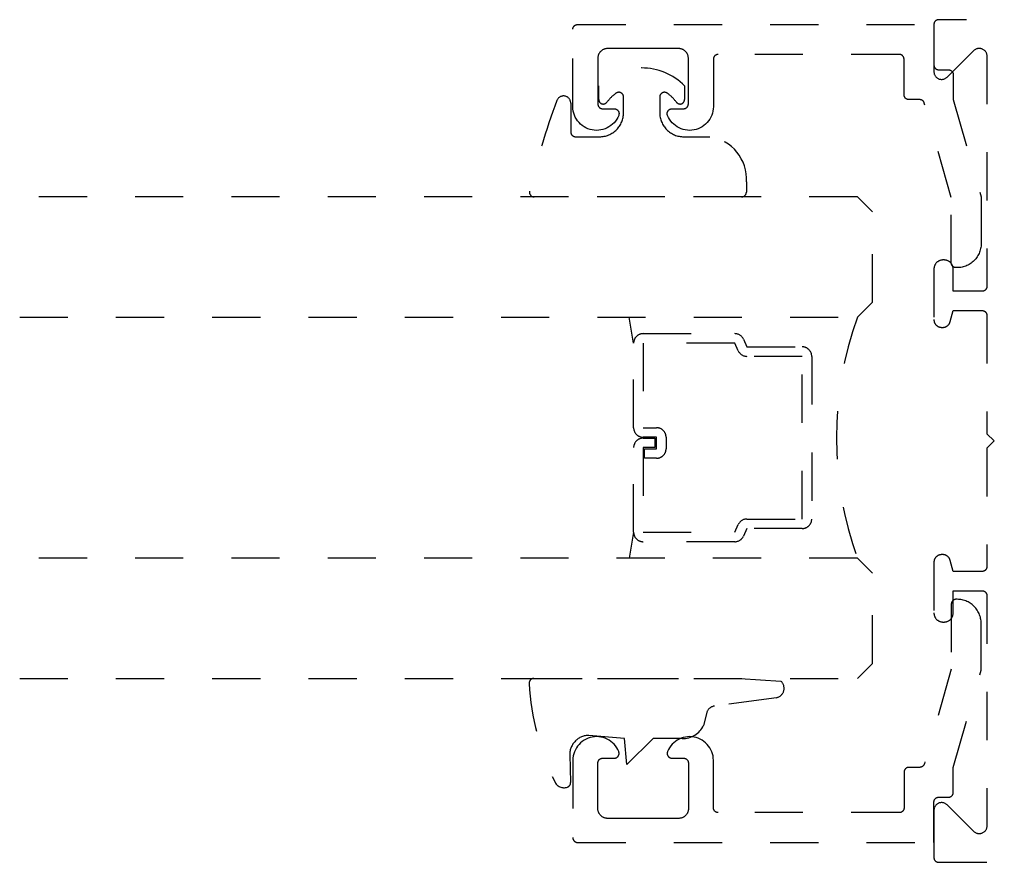
# Model space of a CAD drawing. Units: inches. Extents: x 0 to 108, y 0 to 43.
# Drawn here: x 95 to 97, y 8 to 10 of the extents above; entities that cross this region are included whole.
import ezdxf

# ---------------------------------------------------------------- set-up
doc = ezdxf.new("R2010")
doc.units = ezdxf.units.IN
doc.header["$LTSCALE"] = 0.25
doc.header["$MEASUREMENT"] = 0
doc.linetypes.add('HIDDEN2', pattern=[0.1875, 0.125, -0.0625])
doc.layers.add('Arcadia-Hidden', color=1, linetype='HIDDEN2')

# ---------------------------------------------------------------- blocks, each defined once
blk = doc.blocks.new('*U10')
at = {"layer": 'Arcadia-Hidden'}
blk.add_lwpolyline([(-0.1787, 0.2351), (-0.125, 0.2404), (-0.1182, 0.3139, 0.414214), (-0.1582, 0.3539), (-0.2162, 0.352, -0.316016), (-0.2257, 0.3586, -0.396256), (-0.2141, 0.3852, -0.099893), (-0.0106, 0.4381, -0.430493), (0, 0.4282), (0, 0), (-0.0054, -0.0845, -0.62178), (-0.04, -0.0753), (-0.0574, 0.0534, 0.243265), (-0.0681, 0.0684), (-0.0978, 0.0758, -0.281185), (-0.125, 0.1202), (-0.125, 0.1804)], format="xyb", close=True, dxfattribs=at)
blk = doc.blocks.new('*U11')
at = {"layer": 'Arcadia-Hidden'}
blk.add_lwpolyline([(0.2307, 0.1185), (0.2023, 0.1185, -0.722032), (0.1967, 0.1353, 0.073867), (0.2154, 0.154, 0.615346), (0.2073, 0.17), (0.175, 0.17, 0.414214), (0.125, 0.12), (0.125, 0.0659, -0.391507), (0.0312, -0.01), (0.01, -0.01, -0.414214), (0, 0), (0, 0.4306, -0.476979), (0.0121, 0.4403, -0.03094), (0.2003, 0.3837, -0.826272), (0.1947, 0.3548), (0.135, 0.3548, 0.414214), (0.125, 0.3448), (0.125, 0.295, 0.414214), (0.175, 0.245), (0.2073, 0.245, 0.615346), (0.2154, 0.2609, 0.073867), (0.1967, 0.2797, -0.722032), (0.2023, 0.2965), (0.2307, 0.2965, -0.418287)], format="xyb", close=True, dxfattribs=at)

msp = doc.modelspace()

# ---------------------------------------------------------------- linework, layer by layer
at = {"layer": 'Arcadia-Hidden'}
for p, q in [((95.96417, 9.27833), (95.9548, 9.33197)), ((95.96417, 8.88562), (95.9548, 8.83198)), ((96.19022, 8.87397), (96.186, 8.86975))]:
    msp.add_line(p, q, dxfattribs=at)
at = {"layer": 'Arcadia-Hidden', "elevation": 0}
for points in [[(96.63595, 9.43508), (96.63395, 9.43508), (96.63343, 9.43509), (96.63291, 9.43513), (96.63239, 9.4352), (96.63187, 9.4353), (96.63136, 9.43542), (96.63086, 9.43557), (96.63037, 9.43574), (96.62988, 9.43594), (96.62941, 9.43617), (96.62895, 9.43642), (96.6285, 9.43669), (96.62807, 9.43699), (96.62766, 9.43731), (96.62726, 9.43765), (96.62688, 9.43801), (96.62652, 9.43839), (96.62618, 9.43879), (96.62586, 9.4392), (96.62556, 9.43963), (96.62529, 9.44008), (96.62504, 9.44054), (96.62482, 9.44101), (96.62462, 9.4415), (96.62444, 9.44199), (96.62429, 9.44249), (96.62417, 9.443), (96.62407, 9.44351), (96.62401, 9.44403), (96.62396, 9.44456), (96.62395, 9.44508), (96.62395, 9.58047), (96.56793, 9.77682), (96.5678, 9.77723), (96.56765, 9.77764), (96.56749, 9.77804), (96.56731, 9.77843), (96.56712, 9.77882), (96.56691, 9.77919), (96.56668, 9.77956), (96.56643, 9.77991), (96.56617, 9.78026), (96.5659, 9.78059), (96.56561, 9.78091), (96.56531, 9.78122), (96.565, 9.78151), (96.56467, 9.78179), (96.56433, 9.78206), (96.56398, 9.78231), (96.56362, 9.78255), (96.56325, 9.78277), (96.56287, 9.78298), (96.56249, 9.78316), (96.56209, 9.78334), (96.56169, 9.78349), (96.56128, 9.78363), (96.56087, 9.78375), (96.56045, 9.78385), (96.56003, 9.78393), (96.5596, 9.784), (96.55917, 9.78404), (96.55874, 9.78407), (96.55831, 9.78408), (96.53586, 9.78408), (96.53533, 9.78409), (96.53481, 9.78413), (96.53429, 9.7842), (96.53378, 9.7843), (96.53327, 9.78442), (96.53277, 9.78457), (96.53227, 9.78474), (96.53179, 9.78494), (96.53132, 9.78517), (96.53086, 9.78542), (96.53041, 9.78569), (96.52998, 9.78599), (96.52956, 9.78631), (96.52916, 9.78665), (96.52878, 9.78701), (96.52842, 9.78739), (96.52808, 9.78779), (96.52777, 9.7882), (96.52747, 9.78863), (96.5272, 9.78908), (96.52695, 9.78954), (96.52672, 9.79001), (96.52652, 9.7905), (96.52635, 9.79099), (96.5262, 9.79149), (96.52607, 9.792), (96.52598, 9.79251), (96.52591, 9.79303), (96.52587, 9.79356), (96.52586, 9.79408), (96.52586, 9.86808), (96.52584, 9.8686), (96.5258, 9.86912), (96.52573, 9.86964), (96.52564, 9.87016), (96.52552, 9.87067), (96.52537, 9.87117), (96.52519, 9.87166), (96.52499, 9.87215), (96.52477, 9.87262), (96.52452, 9.87308), (96.52424, 9.87353), (96.52395, 9.87396), (96.52363, 9.87437), (96.52329, 9.87477), (96.52293, 9.87515), (96.52255, 9.87551), (96.52215, 9.87585), (96.52173, 9.87617), (96.5213, 9.87647), (96.52086, 9.87674), (96.5204, 9.87699), (96.51992, 9.87721), (96.51944, 9.87741), (96.51895, 9.87759), (96.51844, 9.87774), (96.51793, 9.87786), (96.51742, 9.87796), (96.5169, 9.87802), (96.51638, 9.87807), (96.51586, 9.87808), (96.13986, 9.87808), (96.13933, 9.87807), (96.13881, 9.87802), (96.13829, 9.87796), (96.13778, 9.87786), (96.13727, 9.87774), (96.13677, 9.87759), (96.13627, 9.87741), (96.13579, 9.87721), (96.13532, 9.87699), (96.13486, 9.87674), (96.13441, 9.87647), (96.13398, 9.87617), (96.13356, 9.87585), (96.13316, 9.87551), (96.13278, 9.87515), (96.13242, 9.87477), (96.13208, 9.87437), (96.13177, 9.87396), (96.13147, 9.87353), (96.1312, 9.87308), (96.13095, 9.87262), (96.13072, 9.87215), (96.13052, 9.87166), (96.13035, 9.87117), (96.1302, 9.87067), (96.13007, 9.87016), (96.12998, 9.86964), (96.12991, 9.86912), (96.12987, 9.8686), (96.12986, 9.86808), (96.12986, 9.76944), (96.12963, 9.7649), (96.12898, 9.7604), (96.12792, 9.75599), (96.12647, 9.75169), (96.12462, 9.74754), (96.1224, 9.74357), (96.11983, 9.73983), (96.11692, 9.73634), (96.11371, 9.73313), (96.11021, 9.73023), (96.10647, 9.72767), (96.1025, 9.72546), (96.09835, 9.72362), (96.09404, 9.72217), (96.08963, 9.72112), (96.08513, 9.72049), (96.08059, 9.72027), (96.07606, 9.72046), (96.07156, 9.72107), (96.06713, 9.7221), (96.06282, 9.72352), (96.05866, 9.72534), (96.05468, 9.72753), (96.05092, 9.73007), (96.04741, 9.73295), (96.04417, 9.73614), (96.04125, 9.73961), (96.03865, 9.74334), (96.03641, 9.74729), (96.03454, 9.75143), (96.03433, 9.75204), (96.03415, 9.75267), (96.03402, 9.7533), (96.03392, 9.75394), (96.03387, 9.75459), (96.03386, 9.75523), (96.03389, 9.75588), (96.03396, 9.75652), (96.03408, 9.75716), (96.03423, 9.75779), (96.03443, 9.75841), (96.03466, 9.75901), (96.03494, 9.7596), (96.03525, 9.76017), (96.0356, 9.76071), (96.03598, 9.76124), (96.03639, 9.76174), (96.03684, 9.7622), (96.03732, 9.76264), (96.03782, 9.76305), (96.03835, 9.76343), (96.0389, 9.76377), (96.03947, 9.76407), (96.04006, 9.76433), (96.04067, 9.76456), (96.04129, 9.76475), (96.04192, 9.76489), (96.04256, 9.765), (96.04321, 9.76506), (96.04386, 9.76508), (96.06786, 9.76508), (96.06838, 9.76509), (96.0689, 9.76513), (96.06942, 9.7652), (96.06993, 9.7653), (96.07044, 9.76542), (96.07095, 9.76557), (96.07144, 9.76574), (96.07192, 9.76594), (96.0724, 9.76617), (96.07286, 9.76642), (96.0733, 9.76669), (96.07373, 9.76699), (96.07415, 9.76731), (96.07455, 9.76765), (96.07493, 9.76801), (96.07529, 9.76839), (96.07563, 9.76879), (96.07595, 9.7692), (96.07624, 9.76963), (96.07652, 9.77008), (96.07677, 9.77054), (96.07699, 9.77101), (96.07719, 9.7715), (96.07737, 9.77199), (96.07752, 9.77249), (96.07764, 9.773), (96.07773, 9.77351), (96.0778, 9.77403), (96.07784, 9.77456), (96.07786, 9.77508), (96.07786, 9.87008), (96.07783, 9.87113), (96.07775, 9.87217), (96.07761, 9.87321), (96.07742, 9.87424), (96.07717, 9.87526), (96.07688, 9.87626), (96.07653, 9.87725), (96.07613, 9.87821), (96.07568, 9.87916), (96.07518, 9.88008), (96.07463, 9.88097), (96.07404, 9.88183), (96.0734, 9.88267), (96.07272, 9.88346), (96.072, 9.88422), (96.07124, 9.88494), (96.07044, 9.88562), (96.06961, 9.88626), (96.06875, 9.88685), (96.06786, 9.8874), (96.06694, 9.8879), (96.06599, 9.88835), (96.06502, 9.88875), (96.06404, 9.8891), (96.06303, 9.8894), (96.06201, 9.88964), (96.06098, 9.88983), (96.05995, 9.88997), (96.0589, 9.89005), (96.05786, 9.89008), (95.98386, 9.89008), (95.90986, 9.89008), (95.90881, 9.89005), (95.90777, 9.88997), (95.90673, 9.88983), (95.9057, 9.88964), (95.90468, 9.8894), (95.90368, 9.8891), (95.90269, 9.88875), (95.90172, 9.88835), (95.90078, 9.8879), (95.89986, 9.8874), (95.89896, 9.88685), (95.8981, 9.88626), (95.89727, 9.88562), (95.89647, 9.88494), (95.89571, 9.88422), (95.89499, 9.88346), (95.89431, 9.88267), (95.89368, 9.88183), (95.89308, 9.88097), (95.89254, 9.88008), (95.89204, 9.87916), (95.89158, 9.87821), (95.89118, 9.87725), (95.89083, 9.87626), (95.89054, 9.87526), (95.89029, 9.87424), (95.8901, 9.87321), (95.88997, 9.87217), (95.88988, 9.87113), (95.88986, 9.87008), (95.88986, 9.77508), (95.88987, 9.77456), (95.88991, 9.77403), (95.88998, 9.77351), (95.89007, 9.773), (95.8902, 9.77249), (95.89035, 9.77199), (95.89052, 9.7715), (95.89072, 9.77101), (95.89095, 9.77054), (95.8912, 9.77008), (95.89147, 9.76963), (95.89177, 9.7692), (95.89208, 9.76879), (95.89242, 9.76839), (95.89278, 9.76801), (95.89316, 9.76765), (95.89356, 9.76731), (95.89398, 9.76699), (95.89441, 9.76669), (95.89486, 9.76642), (95.89532, 9.76617), (95.89579, 9.76594), (95.89627, 9.76574), (95.89677, 9.76557), (95.89727, 9.76542), (95.89778, 9.7653), (95.89829, 9.7652), (95.89881, 9.76513), (95.89933, 9.76509), (95.89986, 9.76508), (95.92386, 9.76508), (95.9245, 9.76506), (95.92515, 9.765), (95.92579, 9.76489), (95.92642, 9.76475), (95.92704, 9.76456), (95.92765, 9.76433), (95.92824, 9.76407), (95.92881, 9.76377), (95.92936, 9.76343), (95.92989, 9.76305), (95.9304, 9.76264), (95.93087, 9.7622), (95.93132, 9.76174), (95.93173, 9.76124), (95.93212, 9.76071), (95.93246, 9.76017), (95.93278, 9.7596), (95.93305, 9.75901), (95.93329, 9.75841), (95.93348, 9.75779), (95.93364, 9.75716), (95.93375, 9.75652), (95.93382, 9.75588), (95.93385, 9.75523), (95.93384, 9.75459), (95.93379, 9.75394), (95.9337, 9.7533), (95.93356, 9.75267), (95.93338, 9.75204), (95.93317, 9.75143), (95.9313, 9.74729), (95.92906, 9.74334), (95.92646, 9.73961), (95.92354, 9.73614), (95.92031, 9.73295), (95.9168, 9.73007), (95.91303, 9.72753), (95.90906, 9.72534), (95.90489, 9.72352), (95.90058, 9.7221), (95.89616, 9.72107), (95.89166, 9.72046), (95.88712, 9.72027), (95.88258, 9.72049), (95.87809, 9.72112), (95.87367, 9.72217), (95.86936, 9.72362), (95.86521, 9.72546), (95.86124, 9.72767), (95.8575, 9.73023), (95.854, 9.73313), (95.85079, 9.73634), (95.84788, 9.73983), (95.84531, 9.74357), (95.84309, 9.74754), (95.84124, 9.75169), (95.83979, 9.75599), (95.83873, 9.7604), (95.83809, 9.7649), (95.83786, 9.76944), (95.83786, 9.93008), (95.83787, 9.9306), (95.83791, 9.93112), (95.83798, 9.93164), (95.83807, 9.93216), (95.8382, 9.93267), (95.83835, 9.93317), (95.83852, 9.93366), (95.83872, 9.93415), (95.83895, 9.93462), (95.8392, 9.93508), (95.83947, 9.93553), (95.83977, 9.93596), (95.84008, 9.93637), (95.84042, 9.93677), (95.84078, 9.93715), (95.84116, 9.93751), (95.84156, 9.93785), (95.84198, 9.93817), (95.84241, 9.93847), (95.84286, 9.93874), (95.84332, 9.93899), (95.84379, 9.93921), (95.84427, 9.93941), (95.84477, 9.93959), (95.84527, 9.93974), (95.84578, 9.93986), (95.84629, 9.93996), (95.84681, 9.94002), (95.84733, 9.94007), (95.84786, 9.94008), (96.58786, 9.94008), (96.58786, 9.85608), (96.58787, 9.85556), (96.58791, 9.85503), (96.58798, 9.85451), (96.58807, 9.854), (96.5882, 9.85349), (96.58835, 9.85299), (96.58852, 9.8525), (96.58872, 9.85201), (96.58895, 9.85154), (96.5892, 9.85108), (96.58947, 9.85063), (96.58977, 9.8502), (96.59008, 9.84979), (96.59042, 9.84939), (96.59078, 9.84901), (96.59116, 9.84865), (96.59156, 9.84831), (96.59198, 9.84799), (96.59241, 9.84769), (96.59286, 9.84742), (96.59332, 9.84717), (96.59379, 9.84694), (96.59427, 9.84674), (96.59477, 9.84657), (96.59527, 9.84642), (96.59578, 9.8463), (96.59629, 9.8462), (96.59681, 9.84613), (96.59733, 9.84609), (96.59786, 9.84608), (96.61807, 9.84608), (96.61859, 9.84607), (96.61912, 9.84602), (96.61964, 9.84596), (96.62016, 9.84586), (96.62067, 9.84574), (96.62117, 9.84559), (96.62167, 9.84541), (96.62215, 9.84521), (96.62263, 9.84498), (96.62309, 9.84473), (96.62353, 9.84445), (96.62397, 9.84415), (96.62438, 9.84383), (96.62478, 9.84349), (96.62516, 9.84313), (96.62552, 9.84274), (96.62586, 9.84234), (96.62618, 9.84193), (96.62648, 9.84149), (96.62675, 9.84104), (96.627, 9.84058), (96.62722, 9.8401), (96.62742, 9.83962), (96.62759, 9.83912), (96.62774, 9.83861), (96.62786, 9.8381), (96.62795, 9.83759), (96.62802, 9.83706), (96.62806, 9.83654), (96.62807, 9.83601), (96.62773, 9.78408), (96.68595, 9.58228), (96.68595, 9.48508), (96.68588, 9.48246), (96.68568, 9.47985), (96.68534, 9.47726), (96.68486, 9.47468), (96.68425, 9.47214), (96.6835, 9.46963), (96.68263, 9.46716), (96.68163, 9.46474), (96.6805, 9.46238), (96.67925, 9.46008), (96.67788, 9.45785), (96.6764, 9.45569), (96.67481, 9.45361), (96.67311, 9.45162), (96.67131, 9.44972), (96.66941, 9.44792), (96.66742, 9.44622), (96.66534, 9.44463), (96.66318, 9.44315), (96.66095, 9.44178), (96.65865, 9.44053), (96.65629, 9.4394), (96.65387, 9.4384), (96.6514, 9.43753), (96.64889, 9.43678), (96.64635, 9.43617), (96.64377, 9.43569), (96.64118, 9.43535), (96.63857, 9.43515)], [(96.63602, 8.74631), (96.63402, 8.74631), (96.6335, 8.7463), (96.63298, 8.74626), (96.63246, 8.74619), (96.63194, 8.74609), (96.63143, 8.74597), (96.63093, 8.74582), (96.63044, 8.74565), (96.62995, 8.74545), (96.62948, 8.74522), (96.62902, 8.74497), (96.62857, 8.7447), (96.62814, 8.7444), (96.62773, 8.74408), (96.62733, 8.74374), (96.62695, 8.74338), (96.62659, 8.743), (96.62625, 8.7426), (96.62593, 8.74219), (96.62563, 8.74176), (96.62536, 8.74131), (96.62511, 8.74085), (96.62489, 8.74038), (96.62469, 8.73989), (96.62451, 8.7394), (96.62436, 8.7389), (96.62424, 8.73839), (96.62414, 8.73787), (96.62408, 8.73736), (96.62403, 8.73683), (96.62402, 8.73631), (96.62402, 8.60092), (96.568, 8.40457), (96.56787, 8.40415), (96.56772, 8.40375), (96.56756, 8.40335), (96.56738, 8.40296), (96.56719, 8.40257), (96.56698, 8.4022), (96.56675, 8.40183), (96.5665, 8.40148), (96.56624, 8.40113), (96.56597, 8.4008), (96.56568, 8.40048), (96.56538, 8.40017), (96.56507, 8.39988), (96.56474, 8.39959), (96.5644, 8.39933), (96.56405, 8.39908), (96.56369, 8.39884), (96.56332, 8.39862), (96.56294, 8.39841), (96.56256, 8.39822), (96.56216, 8.39805), (96.56176, 8.3979), (96.56135, 8.39776), (96.56094, 8.39764), (96.56052, 8.39754), (96.5601, 8.39746), (96.55967, 8.39739), (96.55924, 8.39735), (96.55881, 8.39732), (96.55838, 8.39731), (96.53593, 8.39731), (96.5354, 8.3973), (96.53488, 8.39726), (96.53436, 8.39719), (96.53385, 8.39709), (96.53334, 8.39697), (96.53284, 8.39682), (96.53234, 8.39665), (96.53186, 8.39645), (96.53139, 8.39622), (96.53093, 8.39597), (96.53048, 8.3957), (96.53005, 8.3954), (96.52963, 8.39508), (96.52923, 8.39474), (96.52885, 8.39438), (96.52849, 8.394), (96.52815, 8.3936), (96.52784, 8.39319), (96.52754, 8.39276), (96.52727, 8.39231), (96.52702, 8.39185), (96.52679, 8.39138), (96.52659, 8.39089), (96.52642, 8.3904), (96.52627, 8.3899), (96.52614, 8.38939), (96.52605, 8.38887), (96.52598, 8.38836), (96.52594, 8.38783), (96.52593, 8.38731), (96.52593, 8.31331), (96.52591, 8.31279), (96.52587, 8.31226), (96.5258, 8.31175), (96.52571, 8.31123), (96.52559, 8.31072), (96.52544, 8.31022), (96.52526, 8.30973), (96.52506, 8.30924), (96.52484, 8.30877), (96.52459, 8.30831), (96.52431, 8.30786), (96.52402, 8.30743), (96.5237, 8.30702), (96.52336, 8.30662), (96.523, 8.30624), (96.52262, 8.30588), (96.52222, 8.30554), (96.5218, 8.30522), (96.52137, 8.30492), (96.52093, 8.30465), (96.52047, 8.3044), (96.51999, 8.30417), (96.51951, 8.30397), (96.51902, 8.3038), (96.51851, 8.30365), (96.518, 8.30353), (96.51749, 8.30343), (96.51697, 8.30337), (96.51645, 8.30332), (96.51593, 8.30331), (96.13993, 8.30331), (96.1394, 8.30332), (96.13888, 8.30337), (96.13836, 8.30343), (96.13785, 8.30353), (96.13734, 8.30365), (96.13684, 8.3038), (96.13634, 8.30397), (96.13586, 8.30417), (96.13539, 8.3044), (96.13493, 8.30465), (96.13448, 8.30492), (96.13405, 8.30522), (96.13363, 8.30554), (96.13323, 8.30588), (96.13285, 8.30624), (96.13249, 8.30662), (96.13215, 8.30702), (96.13184, 8.30743), (96.13154, 8.30786), (96.13127, 8.30831), (96.13102, 8.30877), (96.13079, 8.30924), (96.13059, 8.30973), (96.13042, 8.31022), (96.13027, 8.31072), (96.13014, 8.31123), (96.13005, 8.31175), (96.12998, 8.31226), (96.12994, 8.31279), (96.12993, 8.31331), (96.12993, 8.41195), (96.1297, 8.41649), (96.12905, 8.42099), (96.12799, 8.4254), (96.12654, 8.4297), (96.12469, 8.43385), (96.12247, 8.43782), (96.1199, 8.44156), (96.11699, 8.44505), (96.11378, 8.44825), (96.11028, 8.45115), (96.10654, 8.45372), (96.10257, 8.45593), (96.09842, 8.45777), (96.09411, 8.45922), (96.0897, 8.46027), (96.0852, 8.4609), (96.08066, 8.46112), (96.07613, 8.46093), (96.07163, 8.46032), (96.0672, 8.45929), (96.06289, 8.45787), (96.05873, 8.45605), (96.05475, 8.45386), (96.05099, 8.45132), (96.04748, 8.44844), (96.04424, 8.44525), (96.04132, 8.44177), (96.03872, 8.43805), (96.03648, 8.4341), (96.03461, 8.42996), (96.0344, 8.42935), (96.03422, 8.42872), (96.03409, 8.42809), (96.03399, 8.42745), (96.03394, 8.4268), (96.03393, 8.42616), (96.03396, 8.42551), (96.03403, 8.42486), (96.03415, 8.42423), (96.0343, 8.4236), (96.0345, 8.42298), (96.03473, 8.42238), (96.03501, 8.42179), (96.03532, 8.42122), (96.03567, 8.42067), (96.03605, 8.42015), (96.03646, 8.41965), (96.03691, 8.41918), (96.03739, 8.41875), (96.03789, 8.41834), (96.03842, 8.41796), (96.03897, 8.41762), (96.03954, 8.41732), (96.04013, 8.41706), (96.04074, 8.41683), (96.04136, 8.41664), (96.04199, 8.4165), (96.04263, 8.41639), (96.04328, 8.41633), (96.04393, 8.41631), (96.06793, 8.41631), (96.06845, 8.4163), (96.06897, 8.41626), (96.06949, 8.41619), (96.07, 8.41609), (96.07051, 8.41597), (96.07102, 8.41582), (96.07151, 8.41565), (96.07199, 8.41545), (96.07247, 8.41522), (96.07293, 8.41497), (96.07337, 8.4147), (96.0738, 8.4144), (96.07422, 8.41408), (96.07462, 8.41374), (96.075, 8.41338), (96.07536, 8.413), (96.0757, 8.4126), (96.07602, 8.41219), (96.07631, 8.41176), (96.07659, 8.41131), (96.07684, 8.41085), (96.07706, 8.41038), (96.07726, 8.40989), (96.07744, 8.4094), (96.07759, 8.4089), (96.07771, 8.40839), (96.0778, 8.40787), (96.07787, 8.40736), (96.07791, 8.40683), (96.07793, 8.40631), (96.07793, 8.31131), (96.0779, 8.31026), (96.07782, 8.30922), (96.07768, 8.30818), (96.07749, 8.30715), (96.07724, 8.30613), (96.07695, 8.30513), (96.0766, 8.30414), (96.0762, 8.30318), (96.07575, 8.30223), (96.07525, 8.30131), (96.0747, 8.30042), (96.07411, 8.29955), (96.07347, 8.29872), (96.07279, 8.29793), (96.07207, 8.29717), (96.07131, 8.29645), (96.07051, 8.29577), (96.06968, 8.29513), (96.06882, 8.29454), (96.06793, 8.29399), (96.06701, 8.29349), (96.06606, 8.29304), (96.06509, 8.29264), (96.06411, 8.29229), (96.0631, 8.29199), (96.06208, 8.29175), (96.06105, 8.29156), (96.06002, 8.29142), (96.05897, 8.29134), (96.05793, 8.29131), (95.98393, 8.29131), (95.90993, 8.29131), (95.90888, 8.29134), (95.90784, 8.29142), (95.9068, 8.29156), (95.90577, 8.29175), (95.90475, 8.29199), (95.90375, 8.29229), (95.90276, 8.29264), (95.90179, 8.29304), (95.90085, 8.29349), (95.89993, 8.29399), (95.89903, 8.29454), (95.89817, 8.29513), (95.89734, 8.29577), (95.89654, 8.29645), (95.89578, 8.29717), (95.89506, 8.29793), (95.89438, 8.29872), (95.89375, 8.29955), (95.89315, 8.30042), (95.89261, 8.30131), (95.89211, 8.30223), (95.89165, 8.30318), (95.89125, 8.30414), (95.8909, 8.30513), (95.89061, 8.30613), (95.89036, 8.30715), (95.89017, 8.30818), (95.89004, 8.30922), (95.88995, 8.31026), (95.88993, 8.31131), (95.88993, 8.40631), (95.88994, 8.40683), (95.88998, 8.40736), (95.89005, 8.40787), (95.89014, 8.40839), (95.89027, 8.4089), (95.89042, 8.4094), (95.89059, 8.40989), (95.89079, 8.41038), (95.89102, 8.41085), (95.89127, 8.41131), (95.89154, 8.41176), (95.89184, 8.41219), (95.89215, 8.4126), (95.89249, 8.413), (95.89285, 8.41338), (95.89323, 8.41374), (95.89363, 8.41408), (95.89405, 8.4144), (95.89448, 8.4147), (95.89493, 8.41497), (95.89539, 8.41522), (95.89586, 8.41545), (95.89634, 8.41565), (95.89684, 8.41582), (95.89734, 8.41597), (95.89785, 8.41609), (95.89836, 8.41619), (95.89888, 8.41626), (95.8994, 8.4163), (95.89993, 8.41631), (95.92393, 8.41631), (95.92457, 8.41633), (95.92522, 8.41639), (95.92586, 8.4165), (95.92649, 8.41664), (95.92711, 8.41683), (95.92772, 8.41706), (95.92831, 8.41732), (95.92888, 8.41762), (95.92943, 8.41796), (95.92996, 8.41834), (95.93047, 8.41875), (95.93094, 8.41918), (95.93139, 8.41965), (95.9318, 8.42015), (95.93219, 8.42067), (95.93253, 8.42122), (95.93285, 8.42179), (95.93312, 8.42238), (95.93336, 8.42298), (95.93355, 8.4236), (95.93371, 8.42423), (95.93382, 8.42486), (95.93389, 8.42551), (95.93392, 8.42616), (95.93391, 8.4268), (95.93386, 8.42745), (95.93377, 8.42809), (95.93363, 8.42872), (95.93345, 8.42935), (95.93324, 8.42996), (95.93137, 8.4341), (95.92913, 8.43805), (95.92653, 8.44177), (95.92361, 8.44525), (95.92038, 8.44844), (95.91687, 8.45132), (95.9131, 8.45386), (95.90913, 8.45605), (95.90496, 8.45787), (95.90065, 8.45929), (95.89623, 8.46032), (95.89173, 8.46093), (95.88719, 8.46112), (95.88265, 8.4609), (95.87816, 8.46027), (95.87374, 8.45922), (95.86943, 8.45777), (95.86528, 8.45593), (95.86131, 8.45372), (95.85757, 8.45115), (95.85407, 8.44825), (95.85086, 8.44505), (95.84795, 8.44156), (95.84538, 8.43782), (95.84316, 8.43385), (95.84131, 8.4297), (95.83986, 8.4254), (95.8388, 8.42099), (95.83816, 8.41649), (95.83793, 8.41195), (95.83793, 8.25131), (95.83794, 8.25079), (95.83798, 8.25026), (95.83805, 8.24975), (95.83814, 8.24923), (95.83827, 8.24872), (95.83842, 8.24822), (95.83859, 8.24773), (95.83879, 8.24724), (95.83902, 8.24677), (95.83927, 8.24631), (95.83954, 8.24586), (95.83984, 8.24543), (95.84015, 8.24502), (95.84049, 8.24462), (95.84085, 8.24424), (95.84123, 8.24388), (95.84163, 8.24354), (95.84205, 8.24322), (95.84248, 8.24292), (95.84293, 8.24265), (95.84339, 8.2424), (95.84386, 8.24217), (95.84434, 8.24197), (95.84484, 8.2418), (95.84534, 8.24165), (95.84585, 8.24153), (95.84636, 8.24143), (95.84688, 8.24137), (95.8474, 8.24132), (95.84793, 8.24131), (96.58793, 8.24131), (96.58793, 8.32531), (96.58794, 8.32583), (96.58798, 8.32636), (96.58805, 8.32687), (96.58814, 8.32739), (96.58827, 8.3279), (96.58842, 8.3284), (96.58859, 8.32889), (96.58879, 8.32938), (96.58902, 8.32985), (96.58927, 8.33031), (96.58954, 8.33076), (96.58984, 8.33119), (96.59015, 8.3316), (96.59049, 8.332), (96.59085, 8.33238), (96.59123, 8.33274), (96.59163, 8.33308), (96.59205, 8.3334), (96.59248, 8.3337), (96.59293, 8.33397), (96.59339, 8.33422), (96.59386, 8.33445), (96.59434, 8.33465), (96.59484, 8.33482), (96.59534, 8.33497), (96.59585, 8.33509), (96.59636, 8.33519), (96.59688, 8.33526), (96.5974, 8.3353), (96.59793, 8.33531), (96.61814, 8.33531), (96.61866, 8.33532), (96.61919, 8.33537), (96.61971, 8.33543), (96.62023, 8.33553), (96.62074, 8.33565), (96.62124, 8.3358), (96.62174, 8.33598), (96.62222, 8.33618), (96.6227, 8.33641), (96.62316, 8.33666), (96.6236, 8.33694), (96.62404, 8.33724), (96.62445, 8.33756), (96.62485, 8.3379), (96.62523, 8.33826), (96.62559, 8.33864), (96.62593, 8.33905), (96.62625, 8.33946), (96.62655, 8.3399), (96.62682, 8.34035), (96.62707, 8.34081), (96.62729, 8.34129), (96.62749, 8.34177), (96.62766, 8.34227), (96.62781, 8.34277), (96.62793, 8.34329), (96.62802, 8.3438), (96.62809, 8.34433), (96.62813, 8.34485), (96.62814, 8.34538), (96.6278, 8.39731), (96.68602, 8.59911), (96.68602, 8.69631), (96.68595, 8.69893), (96.68575, 8.70154), (96.68541, 8.70413), (96.68493, 8.70671), (96.68432, 8.70925), (96.68357, 8.71176), (96.6827, 8.71423), (96.6817, 8.71665), (96.68057, 8.71901), (96.67932, 8.72131), (96.67795, 8.72354), (96.67647, 8.7257), (96.67488, 8.72778), (96.67318, 8.72977), (96.67138, 8.73167), (96.66948, 8.73347), (96.66749, 8.73517), (96.66541, 8.73676), (96.66325, 8.73824), (96.66102, 8.73961), (96.65872, 8.74086), (96.65636, 8.74199), (96.65394, 8.74299), (96.65147, 8.74386), (96.64896, 8.74461), (96.64642, 8.74522), (96.64384, 8.74569), (96.64125, 8.74604), (96.63864, 8.74624)]]:
    msp.add_lwpolyline(points, close=True, dxfattribs=at)
for points in [[(98.45586, 9.95008), (96.59786, 9.95008), (96.59733, 9.95007), (96.59681, 9.95002), (96.59629, 9.94996), (96.59578, 9.94986), (96.59527, 9.94974), (96.59477, 9.94959), (96.59427, 9.94941), (96.59379, 9.94921), (96.59332, 9.94899), (96.59286, 9.94874), (96.59241, 9.94847), (96.59198, 9.94817), (96.59156, 9.94785), (96.59116, 9.94751), (96.59078, 9.94715), (96.59042, 9.94677), (96.59008, 9.94637), (96.58977, 9.94596), (96.58947, 9.94553), (96.5892, 9.94508), (96.58895, 9.94462), (96.58872, 9.94415), (96.58852, 9.94366), (96.58835, 9.94317), (96.5882, 9.94267), (96.58807, 9.94216), (96.58798, 9.94164), (96.58791, 9.94112), (96.58787, 9.9406), (96.58786, 9.94008), (96.58786, 9.84208), (96.58791, 9.84082), (96.58805, 9.83958), (96.5883, 9.83834), (96.58864, 9.83713), (96.58907, 9.83596), (96.5896, 9.83482), (96.59021, 9.83372), (96.59091, 9.83267), (96.59169, 9.83169), (96.59254, 9.83077), (96.59346, 9.82991), (96.59445, 9.82913), (96.5955, 9.82844), (96.59659, 9.82782), (96.59773, 9.8273), (96.59891, 9.82686), (96.60012, 9.82652), (96.60135, 9.82628), (96.6026, 9.82613), (96.60386, 9.82608), (96.60511, 9.82613), (96.60636, 9.82628), (96.60759, 9.82652), (96.6088, 9.82686), (96.60998, 9.8273), (96.61112, 9.82782), (96.61222, 9.82844), (96.61326, 9.82913), (96.61425, 9.82991), (96.61517, 9.83077), (96.67054, 9.88614), (96.67146, 9.88699), (96.67245, 9.88777), (96.6735, 9.88847), (96.67459, 9.88908), (96.67573, 9.88961), (96.67691, 9.89004), (96.67812, 9.89038), (96.67935, 9.89063), (96.6806, 9.89077), (96.68186, 9.89082), (96.68311, 9.89077), (96.68436, 9.89063), (96.68559, 9.89038), (96.6868, 9.89004), (96.68798, 9.88961), (96.68912, 9.88908), (96.69022, 9.88847), (96.69126, 9.88777), (96.69225, 9.88699), (96.69317, 9.88614), (96.69402, 9.88522), (96.6948, 9.88423), (96.6955, 9.88318), (96.69611, 9.88209), (96.69664, 9.88095), (96.69707, 9.87977), (96.69741, 9.87856), (96.69766, 9.87733), (96.69781, 9.87608), (96.69786, 9.87482), (96.69786, 9.39608), (96.69784, 9.39556), (96.6978, 9.39503), (96.69773, 9.39451), (96.69764, 9.394), (96.69752, 9.39349), (96.69737, 9.39299), (96.69719, 9.3925), (96.69699, 9.39201), (96.69677, 9.39154), (96.69652, 9.39108), (96.69624, 9.39063), (96.69595, 9.3902), (96.69563, 9.38979), (96.69529, 9.38939), (96.69493, 9.38901), (96.69455, 9.38865), (96.69415, 9.38831), (96.69373, 9.38799), (96.6933, 9.38769), (96.69286, 9.38742), (96.6924, 9.38717), (96.69192, 9.38694), (96.69144, 9.38674), (96.69095, 9.38657), (96.69044, 9.38642), (96.68994, 9.3863), (96.68942, 9.3862), (96.6889, 9.38613), (96.68838, 9.38609), (96.68786, 9.38608), (96.62786, 9.38608), (96.62786, 9.43208), (96.62783, 9.43307), (96.62775, 9.43407), (96.62762, 9.43505), (96.62744, 9.43603), (96.62721, 9.437), (96.62693, 9.43795), (96.62659, 9.43889), (96.62621, 9.43981), (96.62579, 9.4407), (96.62531, 9.44158), (96.62479, 9.44243), (96.62423, 9.44325), (96.62362, 9.44404), (96.62298, 9.44479), (96.62229, 9.44551), (96.62157, 9.4462), (96.62081, 9.44684), (96.62002, 9.44745), (96.6192, 9.44801), (96.61836, 9.44853), (96.61748, 9.44901), (96.61658, 9.44944), (96.61566, 9.44982), (96.61473, 9.45015), (96.61377, 9.45043), (96.61281, 9.45066), (96.61183, 9.45085), (96.61084, 9.45098), (96.60985, 9.45105), (96.60886, 9.45108), (96.60686, 9.45108), (96.60586, 9.45105), (96.60487, 9.45098), (96.60388, 9.45085), (96.60291, 9.45066), (96.60194, 9.45043), (96.60098, 9.45015), (96.60005, 9.44982), (96.59913, 9.44944), (96.59823, 9.44901), (96.59736, 9.44853), (96.59651, 9.44801), (96.59569, 9.44745), (96.5949, 9.44684), (96.59414, 9.4462), (96.59342, 9.44551), (96.59274, 9.44479), (96.59209, 9.44404), (96.59148, 9.44325), (96.59092, 9.44243), (96.5904, 9.44158), (96.58993, 9.4407), (96.5895, 9.43981), (96.58912, 9.43889), (96.58879, 9.43795), (96.5885, 9.437), (96.58827, 9.43603), (96.58809, 9.43505), (96.58796, 9.43407), (96.58788, 9.43307), (96.58786, 9.43208), (96.58786, 9.32708), (96.58788, 9.32624), (96.58794, 9.32541), (96.58805, 9.32458), (96.58821, 9.32375), (96.5884, 9.32294), (96.58864, 9.32213), (96.58892, 9.32135), (96.58924, 9.32057), (96.5896, 9.31982), (96.59, 9.31908), (96.59044, 9.31836), (96.59091, 9.31767), (96.59142, 9.31701), (96.59197, 9.31637), (96.59254, 9.31577), (96.59315, 9.31519), (96.59379, 9.31464), (96.59445, 9.31413), (96.59514, 9.31366), (96.59586, 9.31322), (96.59659, 9.31282), (96.59735, 9.31246), (96.59812, 9.31214), (96.59891, 9.31186), (96.59971, 9.31162), (96.60053, 9.31143), (96.60135, 9.31128), (96.60218, 9.31117), (96.60302, 9.3111), (96.60386, 9.31108), (96.6062, 9.31108), (96.6069, 9.31109), (96.60759, 9.31114), (96.60829, 9.31122), (96.60898, 9.31132), (96.60966, 9.31146), (96.61034, 9.31162), (96.61101, 9.31182), (96.61167, 9.31204), (96.61232, 9.3123), (96.61296, 9.31258), (96.61359, 9.31289), (96.6142, 9.31322), (96.6148, 9.31358), (96.61538, 9.31397), (96.61594, 9.31439), (96.61649, 9.31482), (96.61701, 9.31528), (96.61751, 9.31577), (96.618, 9.31627), (96.61846, 9.31679), (96.61889, 9.31734), (96.61931, 9.3179), (96.61969, 9.31848), (96.62006, 9.31908), (96.62039, 9.31969), (96.6207, 9.32032), (96.62098, 9.32096), (96.62124, 9.32161), (96.62146, 9.32227), (96.62166, 9.32294), (96.62786, 9.34608), (96.68786, 9.34608), (96.68838, 9.34607), (96.6889, 9.34602), (96.68942, 9.34596), (96.68994, 9.34586), (96.69044, 9.34574), (96.69095, 9.34559), (96.69144, 9.34541), (96.69192, 9.34521), (96.6924, 9.34499), (96.69286, 9.34474), (96.6933, 9.34447), (96.69373, 9.34417), (96.69415, 9.34385), (96.69455, 9.34351), (96.69493, 9.34315), (96.69529, 9.34277), (96.69563, 9.34237), (96.69595, 9.34196), (96.69624, 9.34153), (96.69652, 9.34108), (96.69677, 9.34062), (96.69699, 9.34015), (96.69719, 9.33966), (96.69737, 9.33917), (96.69752, 9.33867), (96.69764, 9.33816), (96.69773, 9.33764), (96.6978, 9.33712), (96.69784, 9.3366), (96.69786, 9.33608), (96.69786, 9.09008), (96.71286, 9.07508), (96.69786, 9.06008), (96.69786, 8.81408), (96.69784, 8.81356), (96.6978, 8.81303), (96.69773, 8.81252), (96.69764, 8.812), (96.69752, 8.81149), (96.69737, 8.81099), (96.69719, 8.8105), (96.69699, 8.81001), (96.69677, 8.80954), (96.69652, 8.80908), (96.69624, 8.80863), (96.69595, 8.8082), (96.69563, 8.80779), (96.69529, 8.80739), (96.69493, 8.80701), (96.69455, 8.80665), (96.69415, 8.80631), (96.69373, 8.80599), (96.6933, 8.80569), (96.69286, 8.80542), (96.6924, 8.80517), (96.69192, 8.80494), (96.69144, 8.80474), (96.69095, 8.80457), (96.69044, 8.80442), (96.68994, 8.8043), (96.68942, 8.8042), (96.6889, 8.80413), (96.68838, 8.80409), (96.68786, 8.80408), (96.62786, 8.80408), (96.62166, 8.82722), (96.62146, 8.82789), (96.62124, 8.82855), (96.62098, 8.8292), (96.6207, 8.82984), (96.62039, 8.83047), (96.62006, 8.83108), (96.61969, 8.83168), (96.61931, 8.83226), (96.61889, 8.83282), (96.61846, 8.83336), (96.618, 8.83389), (96.61751, 8.83439), (96.61701, 8.83488), (96.61649, 8.83534), (96.61594, 8.83577), (96.61538, 8.83619), (96.6148, 8.83657), (96.6142, 8.83694), (96.61359, 8.83727), (96.61296, 8.83758), (96.61232, 8.83786), (96.61167, 8.83811), (96.61101, 8.83834), (96.61034, 8.83853), (96.60966, 8.8387), (96.60898, 8.83884), (96.60829, 8.83894), (96.60759, 8.83902), (96.6069, 8.83906), (96.6062, 8.83908), (96.60386, 8.83908), (96.60302, 8.83906), (96.60218, 8.83899), (96.60135, 8.83888), (96.60053, 8.83873), (96.59971, 8.83853), (96.59891, 8.8383), (96.59812, 8.83802), (96.59735, 8.8377), (96.59659, 8.83734), (96.59586, 8.83694), (96.59514, 8.8365), (96.59445, 8.83602), (96.59379, 8.83551), (96.59315, 8.83497), (96.59254, 8.83439), (96.59197, 8.83379), (96.59142, 8.83315), (96.59091, 8.83248), (96.59044, 8.83179), (96.59, 8.83108), (96.5896, 8.83034), (96.58924, 8.82959), (96.58892, 8.82881), (96.58864, 8.82802), (96.5884, 8.82722), (96.58821, 8.82641), (96.58805, 8.82558), (96.58794, 8.82475), (96.58788, 8.82392), (96.58786, 8.82308), (96.58786, 8.71808), (96.58788, 8.71709), (96.58796, 8.71609), (96.58809, 8.71511), (96.58827, 8.71413), (96.5885, 8.71316), (96.58879, 8.71221), (96.58912, 8.71127), (96.5895, 8.71035), (96.58993, 8.70945), (96.5904, 8.70858), (96.59092, 8.70773), (96.59148, 8.70691), (96.59209, 8.70612), (96.59274, 8.70537), (96.59342, 8.70464), (96.59414, 8.70396), (96.5949, 8.70331), (96.59569, 8.70271), (96.59651, 8.70214), (96.59736, 8.70163), (96.59823, 8.70115), (96.59913, 8.70072), (96.60005, 8.70034), (96.60098, 8.70001), (96.60194, 8.69973), (96.60291, 8.69949), (96.60388, 8.69931), (96.60487, 8.69918), (96.60586, 8.69911), (96.60686, 8.69908), (96.60886, 8.69908), (96.60985, 8.69911), (96.61084, 8.69918), (96.61183, 8.69931), (96.61281, 8.69949), (96.61377, 8.69973), (96.61473, 8.70001), (96.61566, 8.70034), (96.61658, 8.70072), (96.61748, 8.70115), (96.61836, 8.70163), (96.6192, 8.70214), (96.62002, 8.70271), (96.62081, 8.70331), (96.62157, 8.70396), (96.62229, 8.70464), (96.62298, 8.70537), (96.62362, 8.70612), (96.62423, 8.70691), (96.62479, 8.70773), (96.62531, 8.70858), (96.62579, 8.70945), (96.62621, 8.71035), (96.62659, 8.71127), (96.62693, 8.71221), (96.62721, 8.71316), (96.62744, 8.71413), (96.62762, 8.71511), (96.62775, 8.71609), (96.62783, 8.71709), (96.62786, 8.71808), (96.62786, 8.76408), (96.68786, 8.76408), (96.68838, 8.76407), (96.6889, 8.76402), (96.68942, 8.76396), (96.68994, 8.76386), (96.69044, 8.76374), (96.69095, 8.76359), (96.69144, 8.76342), (96.69192, 8.76321), (96.6924, 8.76299), (96.69286, 8.76274), (96.6933, 8.76247), (96.69373, 8.76217), (96.69415, 8.76185), (96.69455, 8.76151), (96.69493, 8.76115), (96.69529, 8.76077), (96.69563, 8.76037), (96.69595, 8.75996), (96.69624, 8.75953), (96.69652, 8.75908), (96.69677, 8.75862), (96.69699, 8.75815), (96.69719, 8.75766), (96.69737, 8.75717), (96.69752, 8.75667), (96.69764, 8.75616), (96.69773, 8.75564), (96.6978, 8.75512), (96.69784, 8.7546), (96.69786, 8.75408), (96.69786, 8.27533), (96.69781, 8.27408), (96.69766, 8.27283), (96.69741, 8.2716), (96.69707, 8.27039), (96.69664, 8.26921), (96.69611, 8.26807), (96.6955, 8.26697), (96.6948, 8.26593), (96.69402, 8.26494), (96.69317, 8.26402), (96.69225, 8.26317), (96.69126, 8.26239), (96.69022, 8.26169), (96.68912, 8.26108), (96.68798, 8.26055), (96.6868, 8.26012), (96.68559, 8.25978), (96.68436, 8.25953), (96.68311, 8.25938), (96.68186, 8.25933), (96.6806, 8.25938), (96.67935, 8.25953), (96.67812, 8.25978), (96.67691, 8.26012), (96.67573, 8.26055), (96.67459, 8.26108), (96.6735, 8.26169), (96.67245, 8.26239), (96.67146, 8.26317), (96.67054, 8.26402), (96.61517, 8.31939), (96.61425, 8.32025), (96.61326, 8.32102), (96.61222, 8.32172), (96.61112, 8.32234), (96.60998, 8.32286), (96.6088, 8.3233), (96.60759, 8.32364), (96.60636, 8.32388), (96.60511, 8.32403), (96.60386, 8.32408), (96.6026, 8.32403), (96.60135, 8.32388), (96.60012, 8.32364), (96.59891, 8.3233), (96.59773, 8.32286), (96.59659, 8.32234), (96.5955, 8.32172), (96.59445, 8.32102), (96.59346, 8.32025), (96.59254, 8.31939), (96.59169, 8.31847), (96.59091, 8.31748), (96.59021, 8.31644), (96.5896, 8.31534), (96.58907, 8.3142), (96.58864, 8.31302), (96.5883, 8.31181), (96.58805, 8.31058), (96.58791, 8.30933), (96.58786, 8.30808), (96.58786, 8.21008), (96.58787, 8.20956), (96.58791, 8.20903), (96.58798, 8.20852), (96.58807, 8.208), (96.5882, 8.20749), (96.58835, 8.20699), (96.58852, 8.2065), (96.58872, 8.20601), (96.58895, 8.20554), (96.5892, 8.20508), (96.58947, 8.20463), (96.58977, 8.2042), (96.59008, 8.20379), (96.59042, 8.20339), (96.59078, 8.20301), (96.59116, 8.20265), (96.59156, 8.20231), (96.59198, 8.20199), (96.59241, 8.20169), (96.59286, 8.20142), (96.59332, 8.20117), (96.59379, 8.20094), (96.59427, 8.20074), (96.59477, 8.20057), (96.59527, 8.20042), (96.59578, 8.2003), (96.59629, 8.2002), (96.59681, 8.20013), (96.59733, 8.20009), (96.59786, 8.20008), (98.60886, 8.20008)], [(94.68909, 9.33197), (96.42893, 9.33197), (96.46018, 9.36322), (96.46018, 9.55072), (96.42893, 9.58197), (94.68909, 9.58197)], [(94.68909, 8.58197), (96.42893, 8.58197), (96.46018, 8.61322), (96.46018, 8.80072), (96.42893, 8.83197), (94.68909, 8.83197)]]:
    msp.add_lwpolyline(points, dxfattribs=at)
msp.add_lwpolyline([(96.03162, 9.08296), (96.03162, 9.05898, -0.4142136), (96.01194, 9.0393), (95.98696, 9.0393), (95.98696, 9.05898), (96.01194, 9.05898), (96.01194, 9.08296), (95.98386, 9.08296, -0.4142136), (95.96417, 9.10265), (95.96417, 9.27833, -0.4142136), (95.98386, 9.29802), (96.17435, 9.29802, -0.2936189), (96.19225, 9.28651), (96.19954, 9.27057), (96.31446, 9.27057, -0.4142136), (96.33414, 9.25088), (96.33414, 8.91307, -0.4142136), (96.31446, 8.89338), (96.19954, 8.89338), (96.19225, 8.87744, -0.2936189), (96.17435, 8.86593), (95.98386, 8.86593, -0.4142136), (95.96417, 8.88562), (95.96417, 9.0613, -0.4142136), (95.98386, 9.08099), (96.00802, 9.08099), (96.00802, 9.0613), (95.98386, 9.0613), (95.98386, 8.88562), (96.17435, 8.88562), (96.18163, 8.90156, -0.2936189), (96.19954, 8.91307), (96.31446, 8.91307), (96.31446, 9.25088), (96.19954, 9.25088, -0.2936189), (96.18163, 9.26239), (96.17435, 9.27833), (95.98386, 9.27833), (95.98386, 9.10265), (96.01194, 9.10265, -0.4142136)], format="xyb", close=True, dxfattribs=at)
at = {"layer": 'Arcadia-Hidden'}
msp.add_arc((97.1227, 9.08198), 0.73744, 160.18348, 199.81652, dxfattribs=at)

# ---------------------------------------------------------------- block references
at = {"layer": 'Arcadia-Hidden', "rotation": 90.00000000000003}
for name, p in [('*U11', (96.18836, 9.58197)), ('*U10', (96.1854, 8.58197))]:
    msp.add_blockref(name, p, dxfattribs=at)

doc.saveas('drawing.dxf')
